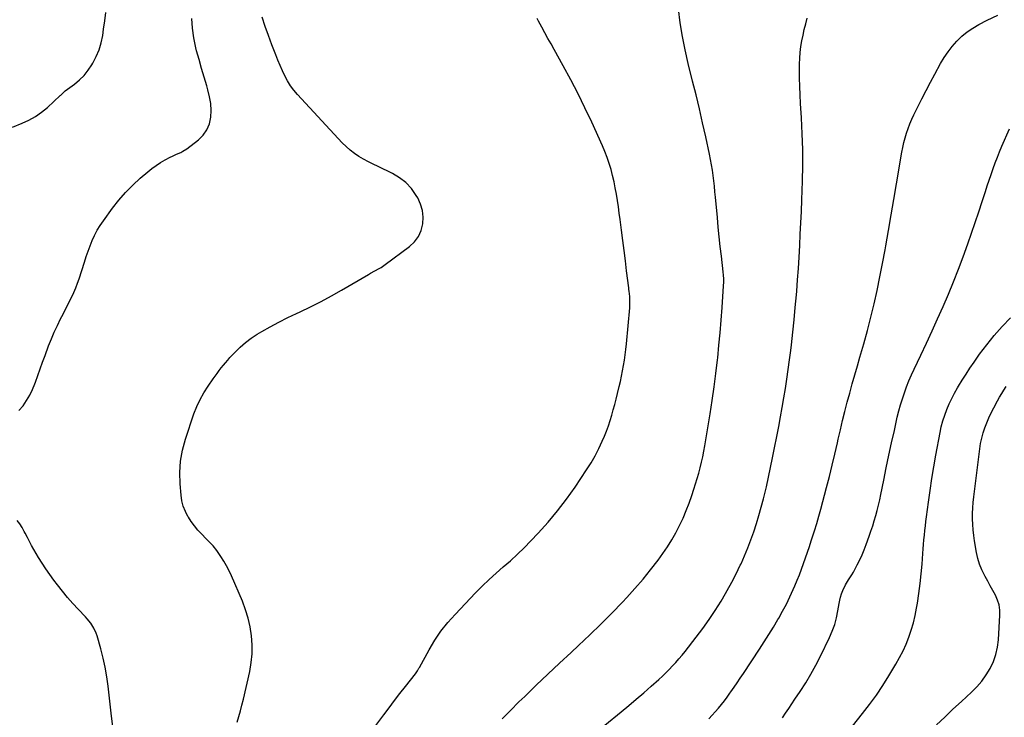
# Model space of a CAD drawing. Units: inches. Extents: x 1905686 to 1910953, y 443086 to 448437.
# Drawn here: x 1908434 to 1909224, y 446228 to 446789 of the extents above; entities that cross this region are included whole.
import ezdxf

# ---------------------------------------------------------------- set-up
doc = ezdxf.new("R2010")
doc.units = ezdxf.units.IN
doc.header["$MEASUREMENT"] = 0
doc.layers.add('7', color=7, linetype='Continuous')
doc.layers.add('8', color=7, linetype='Continuous')

msp = doc.modelspace()

# ---------------------------------------------------------------- linework, layer by layer
at = {"layer": '7', "color": 18}
for points in [[(1908820.82, 446227.18, 1886), (1908827.58, 446234.03, 1886), (1908834.41, 446240.81, 1886), (1908838.99, 446245.28, 1886), (1908848.21, 446254.19, 1886), (1908857.47, 446263.06, 1886), (1908866.81, 446271.85, 1886), (1908876.2, 446280.59, 1886), (1908882.23, 446286.17, 1886), (1908891.23, 446294.64, 1886), (1908900.11, 446303.24, 1886), (1908908.82, 446312.01, 1886), (1908917.41, 446320.9, 1886), (1908920.9, 446324.59, 1886), (1908927.51, 446331.85, 1886), (1908933.94, 446339.25, 1886), (1908940.08, 446346.9, 1886), (1908946.03, 446354.7, 1886), (1908949.89, 446359.96, 1886), (1908953.62, 446365.34, 1886), (1908957.14, 446370.86, 1886), (1908960.34, 446376.55, 1886), (1908963.34, 446382.38, 1886), (1908966.07, 446388.34, 1886), (1908968.64, 446394.37, 1886), (1908970.99, 446400.49, 1886), (1908973.17, 446406.67, 1886), (1908974.8, 446411.57, 1886), (1908976.17, 446415.86, 1886), (1908977.48, 446420.17, 1886), (1908978.68, 446424.5, 1886), (1908979.82, 446428.86, 1886), (1908980.86, 446433.24, 1886), (1908981.82, 446437.64, 1886), (1908982.68, 446442.05, 1886), (1908983.48, 446446.48, 1886), (1908987.72, 446472.01, 1886), (1908989.42, 446482.83, 1886), (1908991.01, 446493.67, 1886), (1908992.4, 446504.54, 1886), (1908993.68, 446515.42, 1886), (1908993.85, 446517.01, 1886), (1908994.88, 446527.11, 1886), (1908995.84, 446537.23, 1886), (1908996.68, 446547.35, 1886), (1908997.43, 446557.48, 1886), (1908998.64, 446574.97, 1886), (1908998.76, 446577.75, 1886), (1908998.73, 446580.53, 1886), (1908998.58, 446583.31, 1886), (1908998.31, 446586.08, 1886), (1908996.83, 446598.77, 1886), (1908995.96, 446606.5, 1886), (1908995.12, 446614.23, 1886), (1908994.33, 446621.97, 1886), (1908993.58, 446629.71, 1886), (1908992.05, 446646.12, 1886), (1908991.63, 446650.46, 1886), (1908991.18, 446654.79, 1886), (1908990.7, 446659.12, 1886), (1908990.19, 446663.45, 1886), (1908989.61, 446667.77, 1886), (1908988.94, 446672.07, 1886), (1908988.15, 446676.35, 1886), (1908987.28, 446680.62, 1886), (1908984.23, 446694.55, 1886), (1908981.73, 446705.76, 1886), (1908979.16, 446716.95, 1886), (1908976.49, 446728.12, 1886), (1908973.76, 446739.28, 1886), (1908970.23, 446753.49, 1886), (1908967.77, 446764.3, 1886), (1908965.6, 446775.17, 1886), (1908963.88, 446786.12, 1886), (1908962.46, 446797.13, 1886)], [(1908427.89, 446702.3, 1878), (1908435.72, 446705.34, 1878), (1908441.22, 446707.84, 1878), (1908446.47, 446710.73, 1878), (1908451.36, 446714.19, 1878), (1908456.01, 446718.04, 1878), (1908466.31, 446727.6, 1878), (1908466.81, 446728.08, 1878), (1908468.28, 446729.55, 1878), (1908469.81, 446730.95, 1878), (1908470.36, 446731.38, 1878), (1908477.75, 446736.85, 1878), (1908481.76, 446740.22, 1878), (1908485.47, 446743.86, 1878), (1908488.72, 446747.91, 1878), (1908491.67, 446752.24, 1878), (1908492.45, 446753.56, 1878), (1908495.21, 446758.89, 1878), (1908497.53, 446764.37, 1878), (1908499.18, 446770.09, 1878), (1908500.39, 446775.96, 1878), (1908501.11, 446780.96, 1878), (1908502.01, 446787.62, 1878), (1908502.81, 446794.29, 1878)], [(1908608.42, 446224.44, 1882), (1908609.74, 446229.06, 1882), (1908610.99, 446233.68, 1882), (1908612.15, 446238.33, 1882), (1908613.26, 446243, 1882), (1908618.33, 446265.32, 1882), (1908619.57, 446272.41, 1882), (1908620.31, 446279.52, 1882), (1908620.34, 446286.68, 1882), (1908619.87, 446293.86, 1882), (1908618.73, 446300.98, 1882), (1908617.19, 446307.99, 1882), (1908615.03, 446314.84, 1882), (1908612.48, 446321.58, 1882), (1908603.67, 446342.09, 1882), (1908601.8, 446346.12, 1882), (1908599.78, 446350.06, 1882), (1908597.53, 446353.87, 1882), (1908595.13, 446357.6, 1882), (1908591.89, 446362.33, 1882), (1908588.97, 446366.06, 1882), (1908586.8, 446368.37, 1882), (1908583.48, 446371.77, 1882), (1908579.64, 446375.66, 1882), (1908576.73, 446378.83, 1882), (1908573.98, 446382.12, 1882), (1908571.47, 446385.6, 1882), (1908569.11, 446389.2, 1882), (1908568.81, 446389.69, 1882), (1908566.74, 446393.74, 1882), (1908565.06, 446397.91, 1882), (1908563.97, 446402.27, 1882), (1908563.28, 446406.76, 1882), (1908562.51, 446415.95, 1882), (1908562.31, 446425.07, 1882), (1908562.84, 446434.1, 1882), (1908564.48, 446442.99, 1882), (1908566.84, 446451.8, 1882), (1908573.64, 446472.08, 1882), (1908575.9, 446477.93, 1882), (1908578.47, 446483.62, 1882), (1908581.53, 446489.07, 1882), (1908584.92, 446494.35, 1882), (1908589.07, 446500.23, 1882), (1908590.64, 446502.43, 1882), (1908592.24, 446504.62, 1882), (1908593.86, 446506.79, 1882), (1908595.5, 446508.94, 1882), (1908597.19, 446511.06, 1882), (1908598.9, 446513.15, 1882), (1908600.67, 446515.2, 1882), (1908602.48, 446517.22, 1882), (1908606.57, 446521.68, 1882), (1908610.6, 446525.71, 1882), (1908614.85, 446529.48, 1882), (1908619.42, 446532.85, 1882), (1908624.21, 446535.96, 1882), (1908627.95, 446538.16, 1882), (1908634.82, 446542.06, 1882), (1908641.77, 446545.81, 1882), (1908648.83, 446549.36, 1882), (1908655.96, 446552.76, 1882), (1908658.71, 446554.02, 1882), (1908667.21, 446558.07, 1882), (1908675.62, 446562.29, 1882), (1908683.9, 446566.76, 1882), (1908692.09, 446571.4, 1882), (1908713.64, 446584.02, 1882), (1908715.33, 446584.99, 1882), (1908718.74, 446586.86, 1882), (1908722.18, 446588.7, 1882), (1908723.85, 446589.69, 1882), (1908727.06, 446591.89, 1882), (1908746.68, 446606.53, 1882), (1908750.61, 446610.29, 1882), (1908753.83, 446614.48, 1882), (1908755.96, 446619.3, 1882), (1908757.38, 446624.56, 1882), (1908757.59, 446630.06, 1882), (1908757.08, 446635.41, 1882), (1908755.5, 446640.56, 1882), (1908753.2, 446645.56, 1882), (1908752.05, 446647.51, 1882), (1908748.16, 446652.91, 1882), (1908743.74, 446657.74, 1882), (1908738.54, 446661.71, 1882), (1908732.82, 446665.1, 1882), (1908721.38, 446670.55, 1882), (1908717.46, 446672.48, 1882), (1908713.58, 446674.49, 1882), (1908709.76, 446676.61, 1882), (1908705.98, 446678.81, 1882), (1908702.34, 446681.2, 1882), (1908698.86, 446683.79, 1882), (1908695.62, 446686.66, 1882), (1908692.53, 446689.72, 1882), (1908656.72, 446728.35, 1882), (1908653.78, 446731.83, 1882), (1908651.06, 446735.47, 1882), (1908648.68, 446739.34, 1882), (1908646.53, 446743.36, 1882), (1908644.6, 446747.53, 1882), (1908642.74, 446751.72, 1882), (1908640.97, 446755.95, 1882), (1908639.27, 446760.21, 1882), (1908636.06, 446768.48, 1882), (1908633.36, 446775.75, 1882), (1908630.79, 446783.07, 1882), (1908628.42, 446790.46, 1882)], [(1908711.6, 446211.08, 1884), (1908725.87, 446230.34, 1884), (1908730.18, 446236.1, 1884), (1908734.52, 446241.83, 1884), (1908738.91, 446247.53, 1884), (1908743.33, 446253.21, 1884), (1908751.27, 446263.32, 1884), (1908753.01, 446265.83, 1884), (1908754.17, 446267.82, 1884), (1908754.54, 446268.48, 1884), (1908762.35, 446282.71, 1884), (1908766.91, 446290.29, 1884), (1908771.83, 446297.59, 1884), (1908777.31, 446304.5, 1884), (1908783.16, 446311.13, 1884), (1908799.54, 446328.3, 1884), (1908804.9, 446333.74, 1884), (1908810.37, 446339.05, 1884), (1908816.02, 446344.18, 1884), (1908821.79, 446349.18, 1884), (1908827.55, 446354.18, 1884), (1908833.19, 446359.32, 1884), (1908838.65, 446364.64, 1884), (1908843.99, 446370.1, 1884), (1908849.84, 446376.27, 1884), (1908857.77, 446385.1, 1884), (1908865.4, 446394.17, 1884), (1908872.57, 446403.61, 1884), (1908879.43, 446413.3, 1884), (1908888.7, 446427.12, 1884), (1908892.22, 446432.69, 1884), (1908895.52, 446438.38, 1884), (1908898.5, 446444.24, 1884), (1908901.26, 446450.22, 1884), (1908902.93, 446454.11, 1884), (1908904.61, 446458.26, 1884), (1908906.19, 446462.45, 1884), (1908907.6, 446466.7, 1884), (1908908.9, 446470.99, 1884), (1908910.09, 446475.31, 1884), (1908911.25, 446479.65, 1884), (1908912.36, 446483.99, 1884), (1908913.44, 446488.35, 1884), (1908914.8, 446493.95, 1884), (1908915.78, 446498.19, 1884), (1908916.7, 446502.43, 1884), (1908917.54, 446506.7, 1884), (1908918.32, 446510.97, 1884), (1908919.01, 446515.27, 1884), (1908919.63, 446519.57, 1884), (1908920.15, 446523.88, 1884), (1908920.59, 446528.2, 1884), (1908923.26, 446557.21, 1884), (1908923.43, 446559.81, 1884), (1908923.46, 446562.41, 1884), (1908923.27, 446566.31, 1884), (1908922.8, 446570.59, 1884), (1908922.64, 446571.98, 1884), (1908922.47, 446573.37, 1884), (1908920.79, 446586.91, 1884), (1908919.78, 446595.07, 1884), (1908918.76, 446603.23, 1884), (1908917.73, 446611.39, 1884), (1908916.69, 446619.54, 1884), (1908915.59, 446628.1, 1884), (1908914.91, 446633.19, 1884), (1908914.2, 446638.27, 1884), (1908913.44, 446643.35, 1884), (1908912.64, 446648.42, 1884), (1908912.62, 446648.57, 1884), (1908911.73, 446653.54, 1884), (1908910.73, 446658.49, 1884), (1908909.57, 446663.4, 1884), (1908908.29, 446668.29, 1884), (1908906.83, 446673.12, 1884), (1908905.22, 446677.89, 1884), (1908903.39, 446682.59, 1884), (1908901.41, 446687.23, 1884), (1908892.75, 446706.34, 1884), (1908887.39, 446717.78, 1884), (1908881.85, 446729.13, 1884), (1908876.02, 446740.34, 1884), (1908870, 446751.45, 1884), (1908862.64, 446764.65, 1884), (1908860.16, 446769.1, 1884), (1908857.69, 446773.55, 1884), (1908855.23, 446778, 1884), (1908852.77, 446782.45, 1884), (1908850.01, 446787.46, 1884), (1908848.92, 446789.41, 1884)], [(1908903.31, 446222.14, 1888), (1908916.39, 446232.84, 1888), (1908922.5, 446237.9, 1888), (1908928.57, 446243.02, 1888), (1908934.58, 446248.21, 1888), (1908940.55, 446253.45, 1888), (1908946.65, 446258.88, 1888), (1908949.49, 446261.49, 1888), (1908952.28, 446264.14, 1888), (1908955, 446266.88, 1888), (1908957.67, 446269.67, 1888), (1908960.26, 446272.52, 1888), (1908962.8, 446275.43, 1888), (1908965.26, 446278.4, 1888), (1908967.67, 446281.41, 1888), (1908976.53, 446292.8, 1888), (1908981.81, 446299.81, 1888), (1908986.92, 446306.94, 1888), (1908991.8, 446314.23, 1888), (1908996.52, 446321.64, 1888), (1908997.74, 446323.63, 1888), (1909001.6, 446330.18, 1888), (1909005.29, 446336.83, 1888), (1909008.73, 446343.61, 1888), (1909012, 446350.48, 1888), (1909012.58, 446351.76, 1888), (1909015.34, 446358.09, 1888), (1909017.99, 446364.47, 1888), (1909020.44, 446370.93, 1888), (1909022.78, 446377.44, 1888), (1909024.93, 446384.01, 1888), (1909026.97, 446390.61, 1888), (1909028.84, 446397.26, 1888), (1909030.6, 446403.95, 1888), (1909031.08, 446405.89, 1888), (1909032.93, 446413.58, 1888), (1909034.7, 446421.3, 1888), (1909036.36, 446429.04, 1888), (1909037.93, 446436.79, 1888), (1909042.84, 446462.05, 1888), (1909044.28, 446469.63, 1888), (1909045.66, 446477.22, 1888), (1909046.97, 446484.83, 1888), (1909048.22, 446492.44, 1888), (1909049.39, 446500.07, 1888), (1909050.5, 446507.71, 1888), (1909051.52, 446515.36, 1888), (1909052.47, 446523.01, 1888), (1909053.02, 446527.62, 1888), (1909054.15, 446537.59, 1888), (1909055.21, 446547.57, 1888), (1909056.14, 446557.56, 1888), (1909057, 446567.56, 1888), (1909057.24, 446570.55, 1888), (1909057.93, 446579.69, 1888), (1909058.58, 446588.84, 1888), (1909059.17, 446597.99, 1888), (1909059.7, 446607.15, 1888), (1909060.17, 446616.31, 1888), (1909060.61, 446625.47, 1888), (1909060.99, 446634.63, 1888), (1909061.33, 446643.8, 1888), (1909061.86, 446658.91, 1888), (1909062.11, 446671.6, 1888), (1909062.11, 446684.29, 1888), (1909061.74, 446696.97, 1888), (1909061.12, 446709.65, 1888), (1909060.37, 446721.35, 1888), (1909060.01, 446728.18, 1888), (1909059.73, 446735, 1888), (1909059.59, 446741.83, 1888), (1909059.54, 446748.66, 1888), (1909059.55, 446752.96, 1888), (1909059.7, 446757.63, 1888), (1909060.02, 446762.28, 1888), (1909060.62, 446766.91, 1888), (1909061.39, 446771.52, 1888), (1909062.35, 446776.1, 1888), (1909063.37, 446780.67, 1888), (1909064.49, 446785.21, 1888), (1909065.67, 446789.74, 1888)], [(1909045.79, 446228.11, 1892), (1909048.32, 446231.81, 1892), (1909050.85, 446235.52, 1892), (1909053.36, 446239.23, 1892), (1909055.87, 446242.96, 1892), (1909060.03, 446249.18, 1892), (1909064.47, 446256.11, 1892), (1909068.7, 446263.15, 1892), (1909072.64, 446270.36, 1892), (1909076.39, 446277.68, 1892), (1909083.55, 446292.44, 1892), (1909085.8, 446297.62, 1892), (1909087.73, 446302.91, 1892), (1909089.2, 446308.34, 1892), (1909090.36, 446313.87, 1892), (1909091.35, 446319.88, 1892), (1909091.87, 446322.45, 1892), (1909092.49, 446325, 1892), (1909093.27, 446327.5, 1892), (1909094.31, 446330.32, 1892), (1909096.37, 446334.72, 1892), (1909098.95, 446338.84, 1892), (1909101.63, 446342.92, 1892), (1909102.85, 446345.03, 1892), (1909104.02, 446347.17, 1892), (1909105.9, 446350.78, 1892), (1909107.88, 446354.79, 1892), (1909109.75, 446358.85, 1892), (1909111.45, 446362.98, 1892), (1909113.05, 446367.16, 1892), (1909115.46, 446373.88, 1892), (1909116.88, 446377.98, 1892), (1909118.25, 446382.1, 1892), (1909119.54, 446386.24, 1892), (1909120.77, 446390.41, 1892), (1909121.91, 446394.6, 1892), (1909122.98, 446398.8, 1892), (1909123.94, 446403.03, 1892), (1909124.84, 446407.28, 1892), (1909127.13, 446418.83, 1892), (1909129.16, 446428.86, 1892), (1909131.24, 446438.87, 1892), (1909133.4, 446448.87, 1892), (1909135.61, 446458.86, 1892), (1909137.99, 446469.43, 1892), (1909139.21, 446474.41, 1892), (1909140.54, 446479.35, 1892), (1909142.04, 446484.24, 1892), (1909143.67, 446489.1, 1892), (1909145.45, 446493.91, 1892), (1909147.33, 446498.67, 1892), (1909149.35, 446503.38, 1892), (1909151.47, 446508.04, 1892), (1909156.75, 446519.21, 1892), (1909161.32, 446528.95, 1892), (1909165.85, 446538.71, 1892), (1909170.32, 446548.5, 1892), (1909174.75, 446558.31, 1892), (1909179.03, 446568.17, 1892), (1909183.16, 446578.1, 1892), (1909187.05, 446588.13, 1892), (1909190.79, 446598.22, 1892), (1909194.52, 446608.66, 1892), (1909197.51, 446617.14, 1892), (1909200.45, 446625.64, 1892), (1909203.32, 446634.16, 1892), (1909206.14, 446642.7, 1892), (1909208.7, 446650.55, 1892), (1909210.22, 446655.17, 1892), (1909211.76, 446659.77, 1892), (1909213.33, 446664.37, 1892), (1909214.92, 446668.97, 1892), (1909216.57, 446673.54, 1892), (1909218.29, 446678.08, 1892), (1909220.11, 446682.58, 1892), (1909221.99, 446687.06, 1892), (1909227.99, 446700.93, 1892)], [(1909101.99, 446221.42, 1894), (1909110.12, 446231.55, 1894), (1909115.75, 446238.85, 1894), (1909121.18, 446246.3, 1894), (1909126.29, 446253.96, 1894), (1909131.21, 446261.76, 1894), (1909136.91, 446271.23, 1894), (1909139.85, 446276.46, 1894), (1909142.58, 446281.78, 1894), (1909145.01, 446287.26, 1894), (1909147.23, 446292.83, 1894), (1909149.14, 446298.52, 1894), (1909150.85, 446304.26, 1894), (1909152.24, 446310.08, 1894), (1909153.43, 446315.97, 1894), (1909154.15, 446320.12, 1894), (1909155.38, 446327.94, 1894), (1909156.45, 446335.77, 1894), (1909157.25, 446343.64, 1894), (1909157.89, 446351.53, 1894), (1909158.43, 446359.93, 1894), (1909158.69, 446363.63, 1894), (1909158.98, 446367.33, 1894), (1909159.32, 446371.02, 1894), (1909159.69, 446374.72, 1894), (1909160.09, 446378.41, 1894), (1909160.52, 446382.09, 1894), (1909160.98, 446385.78, 1894), (1909161.45, 446389.46, 1894), (1909163.01, 446401.1, 1894), (1909164.34, 446410.59, 1894), (1909165.77, 446420.07, 1894), (1909167.34, 446429.52, 1894), (1909168.99, 446438.96, 1894), (1909172.29, 446456.99, 1894), (1909173.31, 446461.74, 1894), (1909174.52, 446466.43, 1894), (1909176.01, 446471.04, 1894), (1909177.7, 446475.59, 1894), (1909179.62, 446480.05, 1894), (1909181.68, 446484.45, 1894), (1909183.93, 446488.75, 1894), (1909186.32, 446492.98, 1894), (1909187.17, 446494.41, 1894), (1909190.13, 446499.27, 1894), (1909193.17, 446504.08, 1894), (1909196.31, 446508.83, 1894), (1909199.53, 446513.53, 1894), (1909204, 446519.93, 1894), (1909209.71, 446527.62, 1894), (1909215.69, 446535.09, 1894), (1909222.06, 446542.22, 1894), (1909228.7, 446549.13, 1894)], [(1909169.41, 446222.31, 1896), (1909176.01, 446228.63, 1896), (1909182.67, 446234.89, 1896), (1909189.38, 446241.1, 1896), (1909197.63, 446248.68, 1896), (1909201.9, 446253.02, 1896), (1909205.86, 446257.6, 1896), (1909209.35, 446262.56, 1896), (1909212.52, 446267.75, 1896), (1909215.06, 446273.25, 1896), (1909217.09, 446278.9, 1896), (1909218.36, 446284.76, 1896), (1909219.12, 446290.77, 1896), (1909220.3, 446310.34, 1896), (1909220.19, 446314.55, 1896), (1909219.63, 446318.65, 1896), (1909218.39, 446322.61, 1896), (1909216.7, 446326.46, 1896), (1909214.64, 446330.23, 1896), (1909212.59, 446334, 1896), (1909210.54, 446337.78, 1896), (1909208.48, 446341.55, 1896), (1909207.94, 446342.56, 1896), (1909205.84, 446346.92, 1896), (1909204.03, 446351.38, 1896), (1909202.67, 446355.99, 1896), (1909201.61, 446360.71, 1896), (1909199.97, 446370.08, 1896), (1909199.32, 446374.46, 1896), (1909198.81, 446378.86, 1896), (1909198.51, 446383.27, 1896), (1909198.37, 446387.7, 1896), (1909198.41, 446392.14, 1896), (1909198.58, 446396.57, 1896), (1909198.92, 446400.98, 1896), (1909199.38, 446405.39, 1896), (1909204.15, 446443.94, 1896), (1909204.83, 446448.26, 1896), (1909205.71, 446452.53, 1896), (1909206.88, 446456.72, 1896), (1909208.25, 446460.87, 1896), (1909209.84, 446464.95, 1896), (1909211.55, 446468.98, 1896), (1909213.42, 446472.93, 1896), (1909215.41, 446476.83, 1896), (1909218.42, 446482.43, 1896), (1909220.06, 446485.38, 1896), (1909221.78, 446488.3, 1896), (1909223.59, 446491.16, 1896), (1909225.46, 446493.98, 1896)]]:
    msp.add_polyline3d(points, dxfattribs=at)
at = {"layer": '8', "color": 18}
for points in [[(1908433.2, 446474.81, 1880), (1908436.47, 446478.66, 1880), (1908439.37, 446482.78, 1880), (1908441.98, 446487.06, 1880), (1908444.16, 446491.57, 1880), (1908446.06, 446496.24, 1880), (1908446.47, 446497.42, 1880), (1908448.36, 446502.8, 1880), (1908450.27, 446508.17, 1880), (1908452.21, 446513.52, 1880), (1908454.16, 446518.88, 1880), (1908457.02, 446526.65, 1880), (1908459.19, 446532.21, 1880), (1908461.49, 446537.7, 1880), (1908464, 446543.1, 1880), (1908466.66, 446548.44, 1880), (1908468.55, 446552.07, 1880), (1908470.35, 446555.56, 1880), (1908472.12, 446559.05, 1880), (1908473.85, 446562.56, 1880), (1908475.57, 446566.07, 1880), (1908477.19, 446569.63, 1880), (1908478.72, 446573.23, 1880), (1908480.1, 446576.88, 1880), (1908481.39, 446580.58, 1880), (1908485.73, 446593.94, 1880), (1908487.2, 446598.29, 1880), (1908488.72, 446602.63, 1880), (1908490.35, 446606.93, 1880), (1908492.03, 446611.21, 1880), (1908493.9, 446615.38, 1880), (1908495.98, 446619.45, 1880), (1908498.35, 446623.36, 1880), (1908500.92, 446627.15, 1880), (1908508.38, 446637.33, 1880), (1908513.44, 446643.76, 1880), (1908518.78, 446649.93, 1880), (1908524.53, 446655.73, 1880), (1908530.55, 446661.27, 1880), (1908536.6, 446666.48, 1880), (1908539.89, 446669.11, 1880), (1908543.27, 446671.58, 1880), (1908546.82, 446673.82, 1880), (1908550.47, 446675.9, 1880), (1908554.61, 446678.08, 1880), (1908556.29, 446678.93, 1880), (1908559.69, 446680.5, 1880), (1908563.13, 446682, 1880), (1908564.78, 446682.86, 1880), (1908567.88, 446684.93, 1880), (1908577.2, 446692.14, 1880), (1908581, 446695.93, 1880), (1908584.05, 446700.14, 1880), (1908585.97, 446704.96, 1880), (1908587.15, 446710.2, 1880), (1908587.34, 446715.76, 1880), (1908587.09, 446721.28, 1880), (1908586.19, 446726.72, 1880), (1908584.85, 446732.12, 1880), (1908583.83, 446735.38, 1880), (1908581.69, 446742.39, 1880), (1908579.63, 446749.42, 1880), (1908577.67, 446756.48, 1880), (1908575.79, 446763.56, 1880), (1908575.14, 446766.07, 1880), (1908573.5, 446773.85, 1880), (1908572.33, 446781.68, 1880), (1908571.86, 446789.58, 1880)], [(1908986.79, 446227.32, 1890), (1908989.4, 446230.07, 1890), (1908991.95, 446232.89, 1890), (1908994.45, 446235.74, 1890), (1908996.87, 446238.66, 1890), (1908999.24, 446241.63, 1890), (1909001.5, 446244.68, 1890), (1909003.7, 446247.77, 1890), (1909004.46, 446248.87, 1890), (1909006.98, 446252.55, 1890), (1909009.49, 446256.25, 1890), (1909011.98, 446259.95, 1890), (1909014.46, 446263.67, 1890), (1909027.31, 446283.07, 1890), (1909031.15, 446288.99, 1890), (1909034.94, 446294.94, 1890), (1909038.62, 446300.96, 1890), (1909042.23, 446307.02, 1890), (1909042.84, 446308.06, 1890), (1909046, 446313.69, 1890), (1909049.01, 446319.38, 1890), (1909051.81, 446325.19, 1890), (1909054.46, 446331.07, 1890), (1909055.75, 446334.07, 1890), (1909057.6, 446338.52, 1890), (1909059.4, 446342.98, 1890), (1909061.11, 446347.49, 1890), (1909062.77, 446352.02, 1890), (1909064.36, 446356.57, 1890), (1909065.93, 446361.12, 1890), (1909067.46, 446365.69, 1890), (1909068.98, 446370.27, 1890), (1909069.73, 446372.56, 1890), (1909071.55, 446378.3, 1890), (1909073.31, 446384.06, 1890), (1909074.97, 446389.85, 1890), (1909076.56, 446395.66, 1890), (1909081.15, 446412.97, 1890), (1909083.45, 446421.88, 1890), (1909085.69, 446430.81, 1890), (1909087.82, 446439.76, 1890), (1909089.89, 446448.73, 1890), (1909090.58, 446451.83, 1890), (1909092.29, 446459.25, 1890), (1909094.05, 446466.66, 1890), (1909095.9, 446474.05, 1890), (1909097.8, 446481.43, 1890), (1909099.78, 446488.78, 1890), (1909101.8, 446496.13, 1890), (1909103.89, 446503.45, 1890), (1909106.02, 446510.76, 1890), (1909108.04, 446517.59, 1890), (1909111.09, 446528.23, 1890), (1909114, 446538.89, 1890), (1909116.72, 446549.61, 1890), (1909119.31, 446560.36, 1890), (1909121.71, 446571.16, 1890), (1909124, 446581.98, 1890), (1909126.12, 446592.83, 1890), (1909128.12, 446603.71, 1890), (1909128.68, 446606.86, 1890), (1909130.86, 446619.34, 1890), (1909133.03, 446631.81, 1890), (1909135.19, 446644.29, 1890), (1909137.34, 446656.77, 1890), (1909141.68, 446682.12, 1890), (1909142.43, 446686.02, 1890), (1909143.3, 446689.9, 1890), (1909144.32, 446693.74, 1890), (1909145.45, 446697.55, 1890), (1909146.75, 446701.31, 1890), (1909148.15, 446705.02, 1890), (1909149.71, 446708.67, 1890), (1909151.38, 446712.28, 1890), (1909154.41, 446718.47, 1890), (1909157.72, 446725.12, 1890), (1909161.09, 446731.73, 1890), (1909164.56, 446738.3, 1890), (1909168.08, 446744.84, 1890), (1909172.72, 446753.31, 1890), (1909175.58, 446758.1, 1890), (1909178.67, 446762.73, 1890), (1909182.1, 446767.11, 1890), (1909185.75, 446771.34, 1890), (1909189.75, 446775.2, 1890), (1909193.98, 446778.76, 1890), (1909198.56, 446781.86, 1890), (1909203.36, 446784.65, 1890), (1909210.1, 446788.11, 1890), (1909218.55, 446792.16, 1890)], [(1908508.39, 446221.12, 1880), (1908507.58, 446229.46, 1880), (1908504.76, 446253.49, 1880), (1908503.69, 446261.07, 1880), (1908502.38, 446268.61, 1880), (1908500.72, 446276.07, 1880), (1908498.83, 446283.49, 1880), (1908495.93, 446293.85, 1880), (1908495.21, 446296.01, 1880), (1908493.33, 446300.11, 1880), (1908490.84, 446303.92, 1880), (1908487.99, 446307.48, 1880), (1908486.46, 446309.17, 1880), (1908480.72, 446315.17, 1880), (1908476.35, 446319.9, 1880), (1908472.11, 446324.73, 1880), (1908468.04, 446329.71, 1880), (1908464.1, 446334.79, 1880), (1908461.2, 446338.67, 1880), (1908457.97, 446343.11, 1880), (1908454.84, 446347.62, 1880), (1908451.85, 446352.21, 1880), (1908448.94, 446356.87, 1880), (1908447.04, 446360.01, 1880), (1908445.19, 446363.16, 1880), (1908443.38, 446366.34, 1880), (1908441.64, 446369.55, 1880), (1908439.94, 446372.79, 1880), (1908438.18, 446376.25, 1880), (1908437.39, 446377.77, 1880), (1908435.71, 446380.76, 1880), (1908433.88, 446383.67, 1880), (1908431.81, 446386.39, 1880)]]:
    msp.add_polyline3d(points, dxfattribs=at)

doc.saveas('drawing.dxf')
